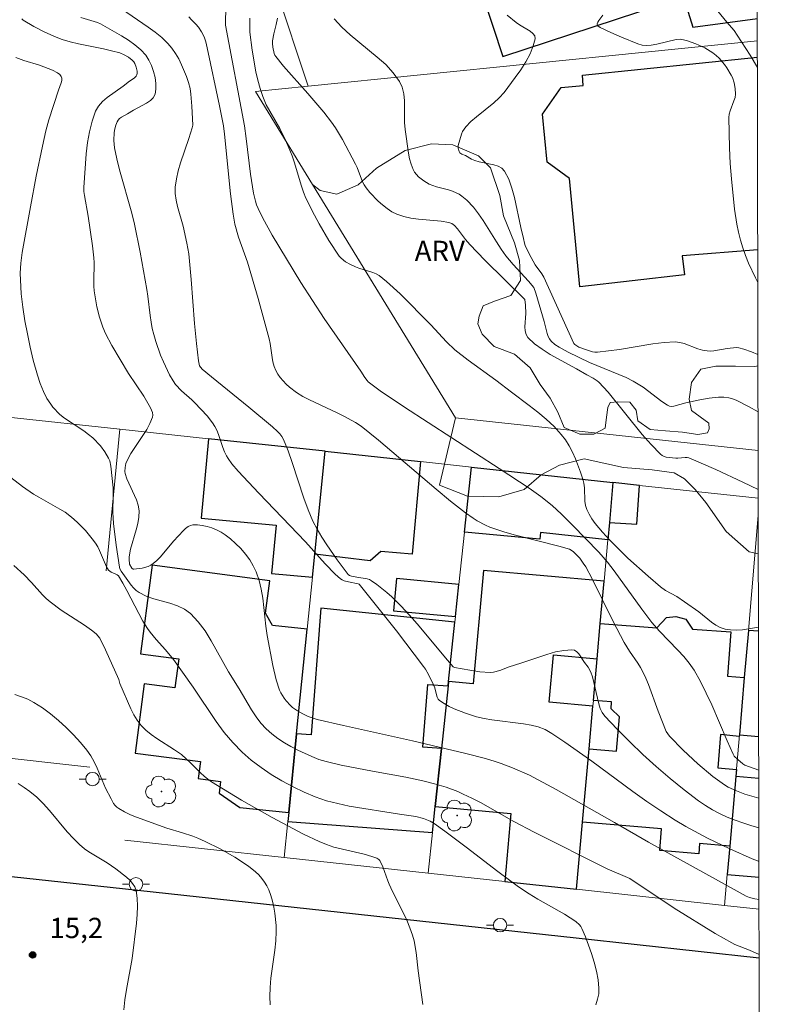
# Model space of a CAD drawing. Units: metres. Extents: x 278303 to 278818, y 1664912 to 1665476.
# Drawn here: x 278746 to 278802, y 1665305 to 1665378 of the extents above; entities that cross this region are included whole.
import ezdxf

# ---------------------------------------------------------------- set-up
doc = ezdxf.new("R2010")
doc.units = ezdxf.units.M
doc.header["$MEASUREMENT"] = 0
for name, color, linetype, lineweight in [('Articulacao', 7, 'Continuous', 18), ('Edificacoes', 7, 'Continuous', 30), ('Muro_Grade', 8, 'Continuous', 20), ('Pavimentacao_Asfaltica_Mfio', 10, 'Continuous', 30), ('Poste', 7, 'Continuous', 9)]:
    doc.layers.add(name, color=color, linetype=linetype, lineweight=lineweight)
for name, color, linetype, lineweight, true_color in [('Arvores_Isoladas', 7, 'Continuous', 18, 0x00ff33), ('Curvas_Intermediarias', 7, 'Continuous', 9, 0x783c14), ('Curvas_Mestras', 7, 'Continuous', 20, 0x783c14), ('Pto_Cotado', 7, 'Continuous', 9, 0x783c14), ('Topon_Pto_Cotado', 7, 'Continuous', 9, 0x783c14), ('Topon_Vegetacao', 7, 'Continuous', 9, 0x00ff33), ('Vegetacao', 7, 'Orla8', 9, 0x00ff33)]:
    doc.layers.add(name, color=color, linetype=linetype, lineweight=lineweight, true_color=true_color)
doc.styles.add('Arial', font='arial.ttf', dxfattribs={"height": 1.5})
doc.styles.get("Standard").update_dxf_attribs({"font": 'arial.ttf'})
doc.linetypes.add('Orla8', pattern='A,6,-0.5,["V",Standard,S=1,R=0,X=-0.5,Y=-1],-0.5,6,-0.5,["V",Standard,S=1,R=0,X=-0.5,Y=-1],-0.5', length=14)

# ---------------------------------------------------------------- blocks, each defined once
blk = doc.blocks.new('Cotas')
at = {"layer": 'Pto_Cotado'}
blk.add_hatch(color=256, dxfattribs=at).paths.add_polyline_path([(0, 0.24, 1), (0, -0.24, 1)])
at = {"layer": 'Pto_Cotado', "lineweight": -3}
blk.add_lwpolyline([(0, -0.24, -1), (0, 0.24, -1)], format="xyb", close=True, dxfattribs=at)
blk = doc.blocks.new('Arvore')
at = {"layer": 'Arvores_Isoladas'}
blk.add_lwpolyline([(-0.718, 0.493, 0.872324), (-0.722, -0.551, 0.862983), (0.284, -0.827, 0.900105), (0.89, 0.029, 0.863155), (0.262, 0.861, 0.882486)], format="xyb", close=True, dxfattribs=at)
blk.add_circle((0, 0), 0.0286, dxfattribs=at)
blk = doc.blocks.new('Poste')
at = {"layer": 'Poste'}
for points in [[(-0.5, 0), (-1, 0)], [(0.5, 0), (1, 0)]]:
    blk.add_lwpolyline(points, dxfattribs=at)
blk.add_lwpolyline([(0, 0.5, 1), (0, -0.5, 1)], format="xyb", close=True, dxfattribs=at)

msp = doc.modelspace()

# ---------------------------------------------------------------- linework, layer by layer
at = {"layer": 'Articulacao', "flags": 128}
msp.add_lwpolyline([(278319.019, 1665470.946), (278800.82, 1665471.885), (278801.888, 1664917.613), (278320.112, 1664916.673), (278319.019, 1665470.946)], close=True, dxfattribs=at)
at = {"layer": 'Curvas_Intermediarias', "flags": 128}
for points, elevation in [([(278801.007, 1665374.659), (278800.456, 1665375.567), (278799.516, 1665377.057), (278799.276, 1665377.387), (278798.735, 1665377.998), (278796.745, 1665380.469)], 31), ([(278801.116, 1665318.357), (278800.506, 1665318.524), (278799.926, 1665318.714), (278799.346, 1665318.914), (278798.775, 1665319.144), (278798.205, 1665319.405), (278797.665, 1665319.685), (278797.145, 1665320.005), (278796.645, 1665320.345), (278795.584, 1665321.155), (278794.544, 1665322.006), (278793.513, 1665322.876), (278792.513, 1665323.776), (278791.543, 1665324.707), (278790.602, 1665325.647), (278789.702, 1665326.607), (278789.502, 1665326.888), (278789.352, 1665327.188), (278789.242, 1665327.528), (278788.772, 1665329.539), (278788.661, 1665329.879), (278788.461, 1665330.239), (278788.191, 1665330.589), (278787.771, 1665331.219), (278787.611, 1665331.379), (278787.441, 1665331.499), (278787.241, 1665331.539), (278786.651, 1665331.489), (278786.03, 1665331.369), (278785.4, 1665331.189), (278783.469, 1665330.539), (278782.599, 1665330.269), (278781.909, 1665329.999), (278781.439, 1665329.879), (278781.199, 1665329.849), (278780.438, 1665329.889), (278779.678, 1665330.009), (278778.547, 1665330.229), (278778.457, 1665330.269), (278777.877, 1665330.939), (278775.946, 1665333.28), (278775.446, 1665333.85), (278774.596, 1665334.751), (278773.906, 1665335.441), (278773.546, 1665335.761), (278772.795, 1665336.371), (278772.405, 1665336.641), (278772.245, 1665336.731), (278772.075, 1665336.791), (278771.315, 1665336.901), (278770.914, 1665336.982), (278770.774, 1665337.022), (278770.674, 1665337.102), (278769.864, 1665338.192), (278769.084, 1665339.302), (278768.714, 1665339.883), (278768.373, 1665340.463), (278768.063, 1665341.063), (278767.703, 1665341.903), (278767.383, 1665342.764), (278766.533, 1665345.405), (278766.233, 1665346.265), (278765.872, 1665347.106), (278765.752, 1665347.316), (278765.602, 1665347.516), (278765.432, 1665347.696), (278765.052, 1665348.036), (278763.301, 1665349.506), (278760.53, 1665351.737), (278759.85, 1665352.308), (278759.74, 1665352.428), (278759.66, 1665352.568), (278759.59, 1665352.938), (278759.43, 1665354.218), (278759.29, 1665355.689), (278759.04, 1665358.96), (278758.86, 1665360.851), (278758.72, 1665361.631), (278758.44, 1665362.892), (278758.029, 1665364.352), (278757.929, 1665364.833), (278757.859, 1665365.313), (278757.859, 1665365.793), (278757.939, 1665366.403), (278758.069, 1665367.003), (278758.249, 1665367.604), (278758.87, 1665369.404), (278759.11, 1665370.195), (278759.15, 1665370.385), (278759.09, 1665371.785), (278759.02, 1665372.676), (278758.95, 1665373.106), (278758.84, 1665373.536), (278758.69, 1665373.976), (278758.329, 1665374.856), (278758.109, 1665375.287), (278757.869, 1665375.687), (278757.599, 1665376.077), (278757.299, 1665376.427), (278756.859, 1665376.867), (278756.369, 1665377.267), (278755.859, 1665377.648), (278753.468, 1665379.268)], 23), ([(278746.475, 1665378.248), (278746.585, 1665378.168), (278747.365, 1665377.688), (278748.185, 1665377.267), (278749.036, 1665376.897), (278749.466, 1665376.737), (278750.066, 1665376.557), (278750.676, 1665376.407), (278752.527, 1665376.027), (278753.137, 1665375.887), (278753.738, 1665375.727), (278754.068, 1665375.597), (278754.388, 1665375.417), (278754.668, 1665375.197), (278754.778, 1665375.077), (278754.848, 1665374.957), (278754.968, 1665374.676), (278755.028, 1665374.376), (278755.028, 1665374.236), (278755.008, 1665374.106), (278754.968, 1665374.016), (278754.798, 1665373.856), (278754.468, 1665373.646), (278753.998, 1665373.276), (278752.807, 1665372.436), (278752.457, 1665372.125), (278752.157, 1665371.785), (278751.947, 1665371.415), (278751.687, 1665370.675), (278751.487, 1665369.895), (278751.357, 1665369.094), (278751.257, 1665368.264), (278751.087, 1665365.773), (278751.087, 1665365.473), (278751.117, 1665365.163), (278751.407, 1665363.652), (278751.727, 1665361.441), (278751.827, 1665360.561), (278751.837, 1665360.211), (278751.817, 1665358.8), (278751.827, 1665358.45), (278751.857, 1665358.11), (278752.047, 1665356.929), (278752.237, 1665356.159), (278752.487, 1665355.419), (278752.687, 1665354.959), (278753.147, 1665354.068), (278754.388, 1665351.997), (278755.528, 1665350.307), (278756.029, 1665349.446), (278756.169, 1665349.096), (278756.199, 1665348.916), (278756.169, 1665348.756), (278755.979, 1665348.296), (278755.738, 1665347.846), (278754.558, 1665346.065), (278754.308, 1665345.605), (278754.198, 1665345.325), (278754.138, 1665345.025), (278754.128, 1665344.725), (278754.148, 1665344.575), (278754.268, 1665344.184), (278754.988, 1665342.624), (278755.108, 1665342.234), (278755.168, 1665341.833), (278755.158, 1665341.363), (278755.088, 1665340.893), (278754.968, 1665340.413), (278754.548, 1665338.982), (278754.428, 1665338.412), (278754.428, 1665338.232), (278754.468, 1665337.862), (278754.648, 1665337.582), (278754.728, 1665337.502), (278754.778, 1665337.492), (278755.408, 1665337.582), (278755.839, 1665337.702), (278756.039, 1665337.792), (278756.219, 1665337.912), (278756.499, 1665338.142), (278756.759, 1665338.402), (278757.719, 1665339.573), (278758.46, 1665340.353), (278758.62, 1665340.513), (278758.8, 1665340.653), (278758.98, 1665340.743), (278759.17, 1665340.783), (278759.5, 1665340.783), (278759.85, 1665340.743), (278760.21, 1665340.663), (278760.57, 1665340.553), (278760.921, 1665340.413), (278761.251, 1665340.243), (278761.551, 1665340.053), (278761.941, 1665339.743), (278762.331, 1665339.392), (278762.711, 1665339.022), (278763.051, 1665338.622), (278763.371, 1665338.192), (278763.642, 1665337.752), (278763.862, 1665337.302), (278764.082, 1665336.671), (278764.232, 1665336.021), (278764.342, 1665335.341), (278764.562, 1665333.27), (278764.672, 1665332.59), (278765.082, 1665330.379), (278765.342, 1665329.298), (278765.582, 1665328.548), (278765.682, 1665328.338), (278765.933, 1665327.938), (278766.073, 1665327.748), (278766.393, 1665327.408), (278766.553, 1665327.258), (278766.913, 1665326.998), (278767.313, 1665326.777), (278767.713, 1665326.597), (278767.933, 1665326.507), (278768.373, 1665326.367), (278770.314, 1665325.917), (278775.446, 1665324.777), (278779.398, 1665323.856), (278780.858, 1665323.476), (278781.579, 1665323.256), (278782.009, 1665323.116), (278782.859, 1665322.796), (278784.11, 1665322.236), (278786.09, 1665321.195), (278790.412, 1665318.744), (278792.933, 1665317.274), (278797.895, 1665314.553), (278800.166, 1665313.282), (278800.426, 1665313.182), (278800.806, 1665313.092), (278801.126, 1665313.042)], 21), ([(278801.12, 1665315.859), (278801.016, 1665315.893), (278800.626, 1665316.043), (278798.956, 1665316.784), (278797.305, 1665317.574), (278795.694, 1665318.444), (278794.914, 1665318.914), (278793.854, 1665319.595), (278792.813, 1665320.305), (278791.783, 1665321.035), (278788.732, 1665323.286), (278786.741, 1665324.697), (278785.76, 1665325.337), (278785.27, 1665325.617), (278784.76, 1665325.817), (278784.24, 1665325.947), (278783.66, 1665326.057), (278781.329, 1665326.347), (278780.748, 1665326.447), (278780.178, 1665326.577), (278779.358, 1665326.838), (278778.537, 1665327.148), (278778.147, 1665327.338), (278777.787, 1665327.548), (278777.447, 1665327.768), (278777.337, 1665327.878), (278777.267, 1665328.018), (278777.207, 1665328.188), (278777.087, 1665328.718), (278777.027, 1665328.878), (278776.627, 1665329.699), (278776.397, 1665330.099), (278776.267, 1665330.289), (278774.256, 1665332.93), (278772.875, 1665334.671), (278771.485, 1665336.381), (278771.415, 1665336.421), (278770.694, 1665336.561), (278770.374, 1665336.641), (278770.234, 1665336.701), (278770.104, 1665336.781), (278769.704, 1665337.142), (278768.964, 1665337.902), (278767.513, 1665339.523), (278764.052, 1665343.134), (278762.521, 1665344.765), (278762.051, 1665345.305), (278761.771, 1665345.685), (278761.651, 1665345.885), (278761.501, 1665346.185), (278761.381, 1665346.505), (278761.071, 1665347.476), (278760.941, 1665347.786), (278760.79, 1665348.076), (278760.62, 1665348.346), (278760.21, 1665348.856), (278759.31, 1665349.817), (278759.08, 1665350.047), (278758.329, 1665350.707), (278757.879, 1665351.177), (278757.699, 1665351.447), (278757.439, 1665351.897), (278756.979, 1665352.858), (278756.769, 1665353.348), (278756.419, 1665354.358), (278756.259, 1665354.869), (278756.149, 1665355.329), (278756.059, 1665355.799), (278755.989, 1665356.279), (278755.819, 1665357.72), (278755.738, 1665358.2), (278755.258, 1665360.981), (278754.838, 1665363.052), (278754.638, 1665363.862), (278753.718, 1665367.083), (278753.518, 1665367.884), (278753.358, 1665368.694), (278753.308, 1665369.254), (278753.338, 1665369.834), (278753.388, 1665370.115), (278753.458, 1665370.375), (278753.548, 1665370.625), (278753.618, 1665370.755), (278753.728, 1665370.865), (278753.868, 1665370.965), (278754.318, 1665371.215), (278754.748, 1665371.495), (278755.728, 1665372.015), (278756.009, 1665372.205), (278756.229, 1665372.416), (278756.359, 1665372.666), (278756.419, 1665373.036), (278756.419, 1665373.456), (278756.359, 1665373.906), (278756.249, 1665374.366), (278756.099, 1665374.806), (278755.899, 1665375.207), (278755.668, 1665375.557), (278755.298, 1665375.967), (278754.868, 1665376.337), (278754.388, 1665376.677), (278753.878, 1665376.997), (278752.317, 1665377.878), (278752.087, 1665377.988), (278750.847, 1665378.348)], 22), ([(278801.111, 1665320.533), (278800.076, 1665320.845), (278799.446, 1665321.075), (278798.846, 1665321.355), (278798.555, 1665321.525), (278797.705, 1665322.156), (278796.585, 1665323.096), (278795.504, 1665324.096), (278794.494, 1665325.137), (278794.244, 1665325.487), (278793.643, 1665326.988), (278792.923, 1665328.948), (278792.723, 1665329.429), (278792.503, 1665329.899), (278792.333, 1665330.219), (278792.143, 1665330.529), (278791.513, 1665331.439), (278791.122, 1665332.07), (278790.312, 1665333.63), (278788.752, 1665336.781), (278788.291, 1665337.662), (278788.101, 1665337.952), (278787.831, 1665338.312), (278787.341, 1665338.812), (278787.081, 1665338.982), (278786.291, 1665339.212), (278783.079, 1665340.023), (278782.289, 1665340.243), (278781.179, 1665340.623), (278780.858, 1665340.763), (278780.228, 1665341.083), (278779.928, 1665341.273), (278779.358, 1665341.673), (278778.257, 1665342.534), (278777.187, 1665343.424), (278772.925, 1665347.056), (278771.645, 1665348.086), (278771.225, 1665348.356), (278770.344, 1665348.836), (278769.844, 1665349.086), (278767.803, 1665350.037), (278767.323, 1665350.297), (278766.853, 1665350.587), (278766.333, 1665350.977), (278766.083, 1665351.197), (278765.852, 1665351.437), (278765.642, 1665351.687), (278765.462, 1665351.947), (278765.302, 1665352.218), (278765.182, 1665352.518), (278765.092, 1665352.848), (278765.032, 1665353.188), (278764.892, 1665354.218), (278764.822, 1665354.558), (278764.012, 1665357.54), (278763.201, 1665360.231), (278762.541, 1665362.091), (278762.281, 1665363.052), (278762.151, 1665363.792), (278761.951, 1665365.303), (278761.501, 1665369.724), (278761.421, 1665370.325), (278761.131, 1665371.815), (278760.22, 1665376.097), (278760.11, 1665376.557), (278759.99, 1665376.917), (278759.8, 1665377.297), (278759.57, 1665377.648), (278759.38, 1665377.868), (278759.06, 1665378.178), (278758.87, 1665378.408)], 24), ([(278801.087, 1665333.215), (278800.346, 1665333.07), (278799.896, 1665333.01), (278799.456, 1665332.98), (278799.016, 1665333), (278798.605, 1665333.06), (278798.255, 1665333.18), (278797.925, 1665333.36), (278797.605, 1665333.58), (278796.675, 1665334.34), (278795.604, 1665335.091), (278795.034, 1665335.471), (278794.194, 1665335.931), (278793.824, 1665336.201), (278792.903, 1665336.982), (278791.403, 1665338.322), (278790.722, 1665338.972), (278790.062, 1665339.643), (278789.512, 1665340.253), (278788.982, 1665340.893), (278788.742, 1665341.223), (278788.531, 1665341.563), (278788.351, 1665341.923), (278788.261, 1665342.224), (278788.211, 1665342.544), (278788.181, 1665343.534), (278788.141, 1665343.864), (278788.071, 1665344.174), (278787.901, 1665344.675), (278787.521, 1665345.675), (278787.301, 1665346.165), (278787.061, 1665346.635), (278786.781, 1665347.076), (278786.461, 1665347.486), (278785.93, 1665348.066), (278785.34, 1665348.616), (278784.72, 1665349.126), (278784.08, 1665349.627), (278782.769, 1665350.607), (278781.629, 1665351.487), (278779.578, 1665352.968), (278778.588, 1665353.738), (278777.967, 1665354.328), (278776.787, 1665355.589), (278774.526, 1665357.88), (278773.505, 1665358.81), (278772.975, 1665359.24), (278772.755, 1665359.37), (278772.505, 1665359.48), (278771.455, 1665359.781), (278771.205, 1665359.881), (278770.834, 1665360.061), (278770.464, 1665360.271), (278770.144, 1665360.521), (278770.014, 1665360.681), (278769.234, 1665361.851), (278768.514, 1665363.082), (278768.173, 1665363.712), (278767.543, 1665364.983), (278767.363, 1665365.413), (278767.203, 1665365.853), (278766.673, 1665367.664), (278766.523, 1665368.104), (278766.283, 1665368.694), (278766.023, 1665369.274), (278765.602, 1665370.125), (278764.602, 1665371.895), (278764.352, 1665372.496), (278764.142, 1665373.096), (278763.972, 1665373.706), (278763.832, 1665374.326), (278763.552, 1665375.927), (278763.381, 1665377.277), (278763.391, 1665378.298)], 26), ([(278801.067, 1665343.404), (278799.926, 1665343.954), (278797.935, 1665344.875), (278795.914, 1665345.735), (278795.794, 1665345.765), (278795.654, 1665345.775), (278795.104, 1665345.715), (278794.964, 1665345.715), (278794.254, 1665345.805), (278794.094, 1665345.855), (278793.944, 1665345.925), (278793.814, 1665346.025), (278793.133, 1665346.735), (278792.473, 1665347.486), (278789.932, 1665350.597), (278789.262, 1665351.347), (278789.132, 1665351.457), (278788.842, 1665351.647), (278788.361, 1665351.887), (278787.591, 1665352.348), (278785.64, 1665353.408), (278785.04, 1665353.788), (278784.48, 1665354.198), (278784, 1665354.649), (278783.86, 1665354.879), (278783.79, 1665355.149), (278783.77, 1665355.449), (278783.84, 1665356.429), (278783.81, 1665357.049), (278783.76, 1665357.48), (278780.808, 1665360.381), (278779.678, 1665361.541), (278779.358, 1665361.911), (278778.768, 1665362.702), (278778.547, 1665362.942), (278778.347, 1665363.092), (278778.127, 1665363.182), (278777.577, 1665363.272), (278775.886, 1665363.432), (278775.326, 1665363.502), (278774.786, 1665363.612), (278774.276, 1665363.792), (278773.906, 1665363.972), (278773.556, 1665364.202), (278773.215, 1665364.472), (278772.885, 1665364.762), (278772.285, 1665365.403), (278772.015, 1665365.733), (278771.865, 1665365.953), (278771.735, 1665366.193), (278771.345, 1665367.243), (278771.225, 1665367.494), (278770.254, 1665369.324), (278769.724, 1665370.195), (278769.424, 1665370.615), (278768.874, 1665371.335), (278767.693, 1665372.716), (278765.882, 1665374.756), (278765.302, 1665375.457), (278765.232, 1665375.567), (278765.192, 1665375.687), (278765.082, 1665376.157), (278765.052, 1665376.437), (278765.052, 1665376.637), (278765.152, 1665377.137), (278765.342, 1665377.848), (278765.422, 1665378.308)], 27), ([(278769.624, 1665378.248), (278770.194, 1665377.648), (278770.824, 1665377.077), (278772.825, 1665375.427), (278773.455, 1665374.866), (278774.016, 1665374.266), (278774.486, 1665373.616), (278774.686, 1665373.186), (278774.796, 1665372.696), (278774.836, 1665372.185), (278774.836, 1665370.575), (278774.886, 1665370.065), (278775.136, 1665368.314), (278775.226, 1665367.894), (278775.336, 1665367.484), (278775.486, 1665367.093), (278775.596, 1665366.903), (278775.736, 1665366.723), (278775.896, 1665366.553), (278776.077, 1665366.403), (278776.277, 1665366.263), (278776.677, 1665366.023), (278776.947, 1665365.903), (278777.227, 1665365.813), (278778.117, 1665365.583), (278778.407, 1665365.493), (278778.888, 1665365.263), (278779.088, 1665365.133), (278779.468, 1665364.833), (278779.968, 1665364.312), (278780.338, 1665363.822), (278780.678, 1665363.312), (278781.669, 1665361.731), (278782.009, 1665361.211), (278782.369, 1665360.701), (278782.899, 1665360.061), (278784.03, 1665358.84), (278784.44, 1665358.37), (278784.59, 1665357.94), (278785.2, 1665355.839), (278785.42, 1665354.949), (278785.5, 1665354.739), (278785.6, 1665354.548), (278785.73, 1665354.388), (278786, 1665354.148), (278786.311, 1665353.938), (278786.981, 1665353.568), (278788.561, 1665352.818), (278790.742, 1665351.927), (278791.273, 1665351.687), (278791.793, 1665351.427), (278792.173, 1665351.207), (278792.533, 1665350.967), (278793.924, 1665349.927), (278794.334, 1665349.647), (278794.494, 1665349.566), (278794.614, 1665349.546), (278794.814, 1665349.566), (278795.694, 1665349.807), (278796.725, 1665350.037), (278797.425, 1665350.167), (278798.115, 1665350.247), (278798.505, 1665350.247), (278798.896, 1665350.197), (278799.086, 1665350.147), (278799.436, 1665350.017), (278800.356, 1665349.556), (278801.056, 1665349.156)], 28), ([(278782.459, 1665378.528), (278783.129, 1665377.978), (278783.359, 1665377.808), (278784.16, 1665377.337), (278784.37, 1665377.167), (278784.51, 1665376.987), (278784.53, 1665376.787), (278784.39, 1665376.247), (278784.15, 1665375.667), (278783.83, 1665375.077), (278783.459, 1665374.486), (278783.059, 1665373.906), (278782.229, 1665372.806), (278781.869, 1665372.406), (278781.469, 1665372.035), (278780.178, 1665371.005), (278779.768, 1665370.645), (278779.388, 1665370.265), (278779.158, 1665369.905), (278779.078, 1665369.704), (278778.938, 1665369.294), (278778.818, 1665368.874), (278778.818, 1665368.684), (278778.888, 1665368.424), (278778.948, 1665368.344), (278779.108, 1665368.234), (278779.368, 1665368.124), (278779.808, 1665367.864), (278780.058, 1665367.764), (278780.388, 1665367.674), (278781.469, 1665367.454), (278781.789, 1665367.344), (278782.059, 1665367.193), (278782.259, 1665366.973), (278782.569, 1665366.383), (278782.809, 1665365.723), (278783.009, 1665365.023), (278783.469, 1665362.802), (278783.67, 1665362.001), (278783.74, 1665361.651), (278783.8, 1665361.481), (278784.09, 1665360.851), (278784.53, 1665360.031), (278785.03, 1665359.37), (278785.18, 1665359.12), (278787.391, 1665354.208), (278787.461, 1665354.128), (278787.761, 1665353.938), (278788.421, 1665353.708), (278788.782, 1665353.608), (278788.962, 1665353.578), (278789.142, 1665353.578), (278789.962, 1665353.658), (278790.792, 1665353.778), (278793.263, 1665354.198), (278794.084, 1665354.288), (278794.904, 1665354.328), (278795.244, 1665354.298), (278795.584, 1665354.218), (278796.595, 1665353.828), (278796.935, 1665353.728), (278797.275, 1665353.658), (278797.525, 1665353.648), (278797.765, 1665353.668), (278798.765, 1665353.838), (278799.446, 1665353.918), (278799.616, 1665353.898), (278799.996, 1665353.798), (278800.566, 1665353.608), (278801.048, 1665353.407)], 29), ([(278744.674, 1665345.035), (278746.545, 1665343.634), (278747.355, 1665343.064), (278747.735, 1665342.834), (278749.306, 1665341.953), (278749.686, 1665341.713), (278750.046, 1665341.453), (278750.346, 1665341.203), (278750.636, 1665340.933), (278751.197, 1665340.363), (278751.707, 1665339.753), (278751.937, 1665339.432), (278752.107, 1665339.162), (278752.247, 1665338.872), (278752.747, 1665337.682), (278752.907, 1665337.422), (278752.997, 1665337.342), (278753.097, 1665337.282), (278753.448, 1665337.142), (278753.558, 1665337.082), (278753.638, 1665337.002), (278753.968, 1665336.471), (278754.278, 1665335.921), (278755.458, 1665333.65), (278755.788, 1665333.11), (278755.989, 1665332.83), (278756.429, 1665332.3), (278757.139, 1665331.539), (278757.719, 1665330.799), (278759.19, 1665328.758), (278760.891, 1665326.227), (278761.481, 1665325.417), (278762.121, 1665324.657), (278762.811, 1665323.946), (278763.492, 1665323.356), (278764.212, 1665322.806), (278764.972, 1665322.296), (278765.762, 1665321.826), (278766.583, 1665321.385), (278767.403, 1665320.995), (278768.233, 1665320.645), (278769.054, 1665320.355), (278769.894, 1665320.135), (278770.754, 1665319.955), (278774.486, 1665319.345), (278775.686, 1665319.174), (278776.257, 1665319.034), (278776.747, 1665318.844), (278777.047, 1665318.664), (278777.847, 1665318.094), (278779.418, 1665316.914), (278781.759, 1665315.113), (278783.299, 1665313.972), (278784.08, 1665313.462), (278784.73, 1665313.062), (278786.701, 1665311.962), (278787.541, 1665311.411), (278787.811, 1665311.171), (278787.921, 1665311.031), (278788.001, 1665310.881), (278788.251, 1665310.281), (278788.711, 1665309.03), (278788.912, 1665308.39), (278789.082, 1665307.74), (278789.202, 1665307.1), (278789.262, 1665306.469), (278789.242, 1665306.059), (278789.162, 1665305.659), (278789.032, 1665305.249)], 19), ([(278776.197, 1665305.259), (278775.866, 1665307.75), (278775.716, 1665309.101), (278775.566, 1665309.981), (278775.446, 1665310.401), (278775.246, 1665310.951), (278775.016, 1665311.501), (278774.766, 1665312.032), (278773.956, 1665313.632), (278773.706, 1665314.173), (278773.606, 1665314.423), (278773.245, 1665315.463), (278773.015, 1665315.933), (278772.955, 1665316.003), (278772.805, 1665316.103), (278772.425, 1665316.233), (278771.865, 1665316.393), (278769.604, 1665316.924), (278769.054, 1665317.104), (278768.524, 1665317.324), (278767.353, 1665317.884), (278766.193, 1665318.484), (278765.042, 1665319.104), (278763.902, 1665319.745), (278762.771, 1665320.405), (278760.54, 1665321.756), (278760.26, 1665321.956), (278759.99, 1665322.176), (278759.73, 1665322.416), (278758.99, 1665323.156), (278758.309, 1665323.776), (278757.809, 1665324.126), (278756.489, 1665324.957), (278756.069, 1665325.247), (278755.678, 1665325.567), (278755.328, 1665325.927), (278755.038, 1665326.307), (278754.788, 1665326.717), (278754.568, 1665327.158), (278753.758, 1665329.038), (278753.668, 1665329.328), (278752.697, 1665331.539), (278752.257, 1665332.39), (278751.997, 1665332.71), (278751.657, 1665332.98), (278751.127, 1665333.36), (278749.396, 1665334.461), (278748.576, 1665335.071), (278748.286, 1665335.331), (278748.005, 1665335.611), (278747.205, 1665336.511), (278746.655, 1665337.092), (278745.885, 1665337.772)], 18), ([(278764.902, 1665305.229), (278764.872, 1665305.849), (278764.882, 1665306.529), (278764.942, 1665307.22), (278765.242, 1665309.291), (278765.322, 1665309.981), (278765.342, 1665310.661), (278765.332, 1665311.111), (278765.242, 1665312.022), (278765.162, 1665312.472), (278765.062, 1665312.912), (278764.942, 1665313.342), (278764.782, 1665313.752), (278764.642, 1665314.042), (278764.462, 1665314.323), (278764.262, 1665314.593), (278764.042, 1665314.853), (278763.792, 1665315.093), (278763.281, 1665315.513), (278762.261, 1665316.183), (278761.191, 1665316.784), (278760.08, 1665317.324), (278759.53, 1665317.584), (278759.16, 1665317.734), (278758.39, 1665317.984), (278757.219, 1665318.314), (278754.978, 1665319.124), (278754.528, 1665319.315), (278754.088, 1665319.525), (278753.668, 1665319.765), (278753.528, 1665319.865), (278753.398, 1665320.005), (278753.288, 1665320.155), (278753.097, 1665320.485), (278752.687, 1665321.295), (278752.077, 1665322.756), (278751.857, 1665323.226), (278751.607, 1665323.676), (278751.307, 1665324.096), (278750.827, 1665324.667), (278750.306, 1665325.227), (278749.766, 1665325.777), (278749.196, 1665326.287), (278748.606, 1665326.777), (278748.005, 1665327.228), (278747.385, 1665327.638), (278746.935, 1665327.878), (278746.465, 1665328.058), (278745.975, 1665328.208)], 17), ([(278754.048, 1665304.859), (278754.128, 1665305.609), (278754.238, 1665306.369), (278754.658, 1665308.66), (278754.978, 1665311.291), (278755.038, 1665311.922), (278755.058, 1665312.532), (278755.038, 1665313.132), (278754.948, 1665313.702), (278754.848, 1665313.982), (278754.688, 1665314.233), (278754.478, 1665314.473), (278754.238, 1665314.693), (278753.458, 1665315.303), (278753.137, 1665315.543), (278752.807, 1665315.763), (278751.447, 1665316.573), (278751.117, 1665316.794), (278750.757, 1665317.104), (278750.306, 1665317.554), (278749.846, 1665318.054), (278748.526, 1665319.625), (278748.075, 1665320.135), (278747.595, 1665320.605), (278747.085, 1665321.035), (278746.665, 1665321.335), (278746.215, 1665321.625)], 16)]:
    msp.add_lwpolyline(points, dxfattribs=dict(at, elevation=elevation))
at = {"layer": 'Curvas_Mestras', "flags": 128}
for points, elevation in [([(278801.107, 1665322.61), (278800.076, 1665322.996), (278799.926, 1665323.076), (278799.546, 1665323.396), (278799.286, 1665323.656), (278799.196, 1665323.796), (278798.755, 1665324.787), (278797.615, 1665327.448), (278797.215, 1665328.328), (278796.785, 1665329.178), (278796.315, 1665330.009), (278795.954, 1665330.539), (278795.544, 1665331.029), (278795.114, 1665331.509), (278793.753, 1665332.9), (278793.183, 1665333.54), (278792.433, 1665334.531), (278790.382, 1665337.372), (278789.882, 1665338.022), (278789.242, 1665338.752), (278787.311, 1665340.763), (278786.491, 1665341.573), (278785.8, 1665342.204), (278784.96, 1665342.884), (278784.08, 1665343.504), (278781.859, 1665344.965), (278774.846, 1665349.506), (278773.045, 1665350.707), (278772.165, 1665351.377), (278772.075, 1665351.467), (278771.905, 1665351.687), (278771.605, 1665352.168), (278768.894, 1665356.059), (278767.173, 1665358.73), (278765.042, 1665362.241), (278764.322, 1665363.542), (278763.992, 1665364.212), (278763.882, 1665364.482), (278763.792, 1665364.762), (278763.662, 1665365.353), (278763.432, 1665366.763), (278763.111, 1665369.394), (278762.981, 1665370.335), (278761.591, 1665377.798), (278761.581, 1665378.068), (278761.601, 1665378.968)], 25), ([(278801.038, 1665358.738), (278801.036, 1665358.74), (278800.856, 1665359.07), (278800.356, 1665360.161), (278800.126, 1665360.721), (278799.926, 1665361.291), (278799.746, 1665361.871), (278799.596, 1665362.452), (278799.476, 1665363.042), (278799.316, 1665364.152), (278799.076, 1665366.413), (278798.996, 1665367.554), (278798.946, 1665368.694), (278798.896, 1665370.955), (278798.916, 1665371.205), (278798.976, 1665371.445), (278799.266, 1665372.175), (278799.346, 1665372.426), (278799.376, 1665372.666), (278799.366, 1665373.086), (278799.286, 1665373.506), (278799.156, 1665373.916), (278799.066, 1665374.096), (278798.745, 1665374.616), (278798.565, 1665374.866), (278798.165, 1665375.337), (278797.945, 1665375.547), (278797.705, 1665375.737), (278797.105, 1665376.107), (278796.435, 1665376.407), (278795.754, 1665376.647), (278795.414, 1665376.737), (278795.274, 1665376.757), (278794.984, 1665376.727), (278793.553, 1665376.387), (278793.133, 1665376.307), (278792.803, 1665376.287), (278792.463, 1665376.317), (278792.133, 1665376.407), (278790.922, 1665376.897), (278790.132, 1665377.247), (278789.352, 1665377.618), (278789.172, 1665377.748), (278789.132, 1665377.838), (278789.132, 1665377.878), (278789.182, 1665378.008), (278789.262, 1665378.138), (278789.552, 1665378.528)], 30), ([(278801.134, 1665308.957), (278800.426, 1665309.281), (278799.326, 1665309.711), (278799.106, 1665309.821), (278797.875, 1665310.521), (278794.834, 1665312.392), (278791.543, 1665314.583), (278789.862, 1665315.313), (278784.46, 1665318.014), (278782.949, 1665318.804), (278780.468, 1665320.215), (278779.838, 1665320.545), (278779.198, 1665320.845), (278778.788, 1665321.025), (278777.937, 1665321.345), (278777.067, 1665321.605), (278776.197, 1665321.836), (278774.956, 1665322.096), (278772.465, 1665322.536), (278770.164, 1665322.996), (278769.044, 1665323.256), (278768.504, 1665323.416), (278767.973, 1665323.616), (278766.943, 1665324.086), (278766.433, 1665324.357), (278765.943, 1665324.647), (278765.462, 1665324.967), (278765.012, 1665325.307), (278764.602, 1665325.677), (278764.202, 1665326.107), (278763.842, 1665326.577), (278763.512, 1665327.078), (278762.581, 1665328.638), (278761.811, 1665329.889), (278760.52, 1665332.2), (278760.06, 1665332.93), (278759.56, 1665333.61), (278758.99, 1665334.22), (278758.54, 1665334.551), (278758.019, 1665334.791), (278757.449, 1665334.981), (278756.269, 1665335.311), (278755.698, 1665335.501), (278755.178, 1665335.761), (278754.958, 1665335.921), (278754.758, 1665336.111), (278754.578, 1665336.321), (278753.838, 1665337.362), (278753.748, 1665337.532), (278753.718, 1665337.652), (278753.478, 1665339.272), (278753.288, 1665340.893), (278753.227, 1665341.693), (278753.257, 1665342.974), (278753.247, 1665343.524), (278753.077, 1665345.125), (278752.997, 1665345.525), (278752.917, 1665345.715), (278752.647, 1665346.185), (278752.317, 1665346.625), (278751.747, 1665347.216), (278751.417, 1665347.486), (278751.067, 1665347.736), (278749.636, 1665348.676), (278749.306, 1665348.946), (278748.786, 1665349.506), (278748.626, 1665349.717), (278748.346, 1665350.147), (278748.085, 1665350.657), (278747.845, 1665351.257), (278747.645, 1665351.867), (278747.335, 1665352.968), (278747.105, 1665353.938), (278746.895, 1665354.919), (278746.715, 1665355.899), (278746.565, 1665356.899), (278746.445, 1665357.9), (278746.405, 1665358.41), (278746.365, 1665359.41), (278746.405, 1665360.171), (278746.505, 1665360.941), (278747.115, 1665364.342), (278747.545, 1665366.593), (278748.005, 1665368.834), (278748.256, 1665369.955), (278748.476, 1665370.765), (278749.196, 1665372.966), (278749.396, 1665373.516), (278749.436, 1665373.696), (278749.436, 1665373.856), (278749.396, 1665373.996), (278749.296, 1665374.136), (278749.136, 1665374.256), (278748.746, 1665374.456), (278747.805, 1665374.816), (278746.625, 1665375.177), (278746.035, 1665375.387)], 20)]:
    msp.add_lwpolyline(points, dxfattribs=dict(at, elevation=elevation))
at = {"layer": 'Edificacoes', "flags": 128}
for points in [[(278778.607, 1665392.96), (278781.938, 1665382.82), (278779.939, 1665382.163), (278782.136, 1665375.476), (278795.522, 1665379.874), (278796.224, 1665377.628), (278801, 1665378.28)], [(278801.033, 1665361.146), (278795.421, 1665360.711), (278795.607, 1665359.296), (278787.838, 1665358.407), (278787.088, 1665366.437), (278785.422, 1665367.643), (278785.077, 1665371.208), (278786.458, 1665373.178), (278788.092, 1665373.311), (278788.029, 1665374.085), (278801.006, 1665375.427)], [(278801.088, 1665332.917), (278800.336, 1665332.969), (278800.035, 1665329.48)], [(278800.035, 1665329.48), (278799.668, 1665325.233), (278801.103, 1665325.109)], [(278801.109, 1665321.998), (278799.401, 1665322.146), (278798.956, 1665316.993), (278798.774, 1665314.888), (278801.123, 1665314.69)]]:
    msp.add_lwpolyline(points, dxfattribs=at)
for points in [[(278760.314, 1665347.162), (278759.764, 1665341.283), (278765.329, 1665340.763), (278764.994, 1665337.184), (278768.019, 1665336.901), (278768.191, 1665338.601), (278768.959, 1665346.228)], [(278776.024, 1665345.464), (278775.419, 1665338.601), (278773.086, 1665338.806), (278772.296, 1665338.127), (278768.191, 1665338.601), (278768.959, 1665346.228)], [(278790.297, 1665343.921), (278790.032, 1665340.963), (278789.917, 1665339.679), (278784.919, 1665340.219), (278784.87, 1665339.712), (278779.289, 1665340.243), (278779.801, 1665345.056)], [(278792.262, 1665343.708), (278790.297, 1665343.921), (278790.032, 1665340.963), (278792.063, 1665340.833)], [(278766.851, 1665325.305), (278767.633, 1665333.064), (278765.074, 1665333.321), (278764.543, 1665334.245), (278764.859, 1665336.648), (278756.132, 1665337.793), (278756.035, 1665337.052), (278755.271, 1665331.228), (278758.112, 1665330.855), (278757.83, 1665328.704), (278755.547, 1665329.003), (278754.876, 1665323.887), (278759.725, 1665323.251), (278759.56, 1665321.992), (278761.213, 1665321.775), (278761.101, 1665320.921), (278762.64, 1665319.84), (278766.263, 1665319.477)], [(278778.079, 1665328.853), (278777.585, 1665324.209), (278777.129, 1665319.913), (278782.737, 1665319.404), (278782.281, 1665314.375), (278787.6, 1665313.797), (278788.044, 1665318.756), (278788.531, 1665324.198), (278788.814, 1665327.355), (278785.568, 1665327.649), (278785.886, 1665331.16), (278789.128, 1665330.866), (278789.362, 1665333.475), (278789.642, 1665336.605), (278780.71, 1665337.414), (278779.948, 1665329.007), (278778.113, 1665329.173)], [(278778.878, 1665336.372), (278774.264, 1665336.804), (278774.041, 1665334.425), (278778.625, 1665333.996)], [(278778.113, 1665329.173), (278778.58, 1665333.571), (278768.64, 1665334.621), (278767.935, 1665325.223), (278766.851, 1665325.305), (278766.263, 1665319.477), (278766.196, 1665318.812), (278776.926, 1665318.007), (278777.129, 1665319.913), (278777.585, 1665324.209), (278776.217, 1665324.312), (278776.566, 1665328.966), (278778.079, 1665328.853)], [(278799.668, 1665325.233), (278799.658, 1665325.116), (278798.265, 1665325.257), (278798.075, 1665322.786), (278799.446, 1665322.666), (278799.401, 1665322.146), (278798.956, 1665316.993), (278796.721, 1665317.182), (278796.657, 1665316.417), (278793.771, 1665316.66), (278793.906, 1665318.261), (278788.044, 1665318.756), (278788.531, 1665324.198), (278790.561, 1665324.027), (278790.775, 1665326.555), (278790.154, 1665327.148), (278790.195, 1665327.676), (278788.852, 1665327.781), (278789.128, 1665330.866), (278789.362, 1665333.475), (278793.55, 1665333.149), (278794.276, 1665333.916), (278794.963, 1665333.984), (278795.699, 1665333.809), (278796.2, 1665333.064), (278799.024, 1665332.868), (278798.795, 1665329.566), (278800.035, 1665329.48)]]:
    msp.add_lwpolyline(points, close=True, dxfattribs=at)
at = {"layer": 'Muro_Grade', "flags": 128}
for points in [[(278767.704, 1665373.262), (278762.914, 1665387.723), (278764.818, 1665388.359)], [(278801.003, 1665376.639), (278767.704, 1665373.262)], [(278801.062, 1665346.279), (278778.628, 1665348.704), (278763.815, 1665372.867), (278767.704, 1665373.262)], [(278753.744, 1665347.873), (278745.467, 1665348.768), (278741.613, 1665349.184), (278733.423, 1665350.07)], [(278752.727, 1665337.373), (278753.744, 1665347.873)], [(278753.744, 1665347.873), (278760.314, 1665347.162), (278768.959, 1665346.228)], [(278768.959, 1665346.228), (278768.191, 1665338.601), (278768.019, 1665336.901), (278767.633, 1665333.064), (278766.851, 1665325.305), (278766.263, 1665319.477), (278766.196, 1665318.812), (278765.928, 1665316.155)], [(278768.959, 1665346.228), (278776.024, 1665345.464), (278779.801, 1665345.056)], [(278776.606, 1665314.993), (278776.926, 1665318.007), (278777.129, 1665319.913), (278777.585, 1665324.209), (278778.079, 1665328.853), (278778.113, 1665329.173), (278778.58, 1665333.571), (278778.625, 1665333.996), (278778.878, 1665336.372), (278779.289, 1665340.243), (278779.801, 1665345.056)], [(278779.801, 1665345.056), (278790.297, 1665343.921)], [(278790.297, 1665343.921), (278790.032, 1665340.963), (278789.917, 1665339.679), (278789.642, 1665336.605), (278789.362, 1665333.475), (278789.128, 1665330.866), (278788.852, 1665327.781), (278788.814, 1665327.355), (278788.531, 1665324.198), (278788.044, 1665318.756), (278787.6, 1665313.797)], [(278790.297, 1665343.921), (278792.262, 1665343.708), (278801.069, 1665342.756)], [(278801.071, 1665341.472), (278800.336, 1665332.969), (278800.035, 1665329.48), (278799.668, 1665325.233), (278799.401, 1665322.146), (278798.956, 1665316.993), (278798.774, 1665314.888), (278798.576, 1665312.6)], [(278751.515, 1665322.826), (278743.746, 1665323.694), (278743.366, 1665318.6), (278730.312, 1665320.009)], [(278765.928, 1665316.155), (278754.121, 1665317.438)], [(278776.606, 1665314.993), (278765.928, 1665316.155)], [(278776.606, 1665314.993), (278782.281, 1665314.375), (278787.6, 1665313.797)], [(278798.576, 1665312.6), (278787.6, 1665313.797)], [(278801.127, 1665312.322), (278798.576, 1665312.6)]]:
    msp.add_lwpolyline(points, dxfattribs=at)
at = {"layer": 'Pavimentacao_Asfaltica_Mfio', "flags": 128}
msp.add_lwpolyline([(278801.134, 1665308.699), (278787.583, 1665310.176), (278755.081, 1665313.712), (278710.284, 1665318.55), (278687.134, 1665321.099), (278657.923, 1665324.378), (278628.676, 1665327.711), (278596.466, 1665331.372), (278576.227, 1665333.662), (278557.413, 1665335.504), (278533.349, 1665338.317), (278494.257, 1665342.518), (278491.167, 1665345.125)], dxfattribs=at)
at = {"layer": 'Vegetacao', "flags": 128}
for points in [[(278768.026, 1665365.998), (278768.606, 1665365.539), (278769.824, 1665365.261), (278771.402, 1665365.962), (278772.779, 1665367.201), (278774.896, 1665368.502), (278776.854, 1665369.003), (278778.433, 1665368.924), (278780.331, 1665368.106), (278781.211, 1665367.228), (278781.912, 1665365.17), (278782.193, 1665363.673), (278782.993, 1665361.675), (278783.374, 1665360.356), (278783.436, 1665358.879), (278782.736, 1665357.759), (278781.519, 1665357.338), (278780.68, 1665356.998), (278780.374, 1665356.237), (278780.274, 1665355.678), (278780.615, 1665354.898), (278781.495, 1665354), (278782.993, 1665353.422), (278784.153, 1665352.404), (278784.913, 1665351.166), (278785.654, 1665350.167), (278786.214, 1665349.129), (278786.674, 1665347.991), (278787.833, 1665347.492), (278788.892, 1665347.493), (278789.711, 1665347.953), (278789.809, 1665348.753), (278789.908, 1665349.472), (278790.088, 1665349.851), (278790.667, 1665349.892), (278791.547, 1665349.872), (278792.007, 1665349.274), (278792.147, 1665348.495), (278793.046, 1665347.835), (278794.186, 1665347.756), (278795.464, 1665347.658), (278796.599, 1665347.485), (278797.298, 1665347.606), (278797.437, 1665347.885), (278797.397, 1665348.306), (278796.118, 1665349.243), (278795.958, 1665350.102), (278796.117, 1665351.321), (278796.815, 1665352.32), (278797.913, 1665352.541), (278799.372, 1665352.522), (278800.811, 1665352.503), (278801.05, 1665352.561)], [(278801.077, 1665338.647), (278800.391, 1665338.796), (278798.692, 1665340.293), (278797.171, 1665342.449), (278796.392, 1665343.408), (278795.591, 1665344.187), (278794.832, 1665344.625), (278793.214, 1665344.864), (278791.076, 1665345.022), (278788.159, 1665345.68), (278786.341, 1665345.198), (278784.983, 1665344.498), (278783.725, 1665343.398), (278781.827, 1665342.857), (278779.51, 1665342.916), (278777.451, 1665343.713), (278777.818, 1665345.27), (278778.628, 1665348.704), (278768.026, 1665365.998)]]:
    msp.add_lwpolyline(points, dxfattribs=at)

# ---------------------------------------------------------------- block references
at = {"layer": 'Arvores_Isoladas'}
for p in [(278756.829, 1665321.033), (278778.746, 1665319.255)]:
    msp.add_blockref('Arvore', p, dxfattribs=at)
at = {"layer": 'Poste'}
for p in [(278751.724, 1665321.955), (278754.943, 1665314.166), (278781.934, 1665311.141)]:
    msp.add_blockref('Poste', p, dxfattribs=at)
at = {"layer": 'Pto_Cotado'}
msp.add_blockref('Cotas', (278747.285, 1665308.93, 15.24), dxfattribs=at)

# ---------------------------------------------------------------- texts
at = {"layer": 'Topon_Pto_Cotado', "style": 'Arial'}
msp.add_text('15,2', height=1.5, dxfattribs=at).set_placement((278748.536, 1665310.181, 15.24))
at = {"layer": 'Topon_Vegetacao', "style": 'Arial'}
msp.add_text('ARV', height=1.5, dxfattribs=at).set_placement((278775.601, 1665360.322))

doc.saveas('drawing.dxf')
